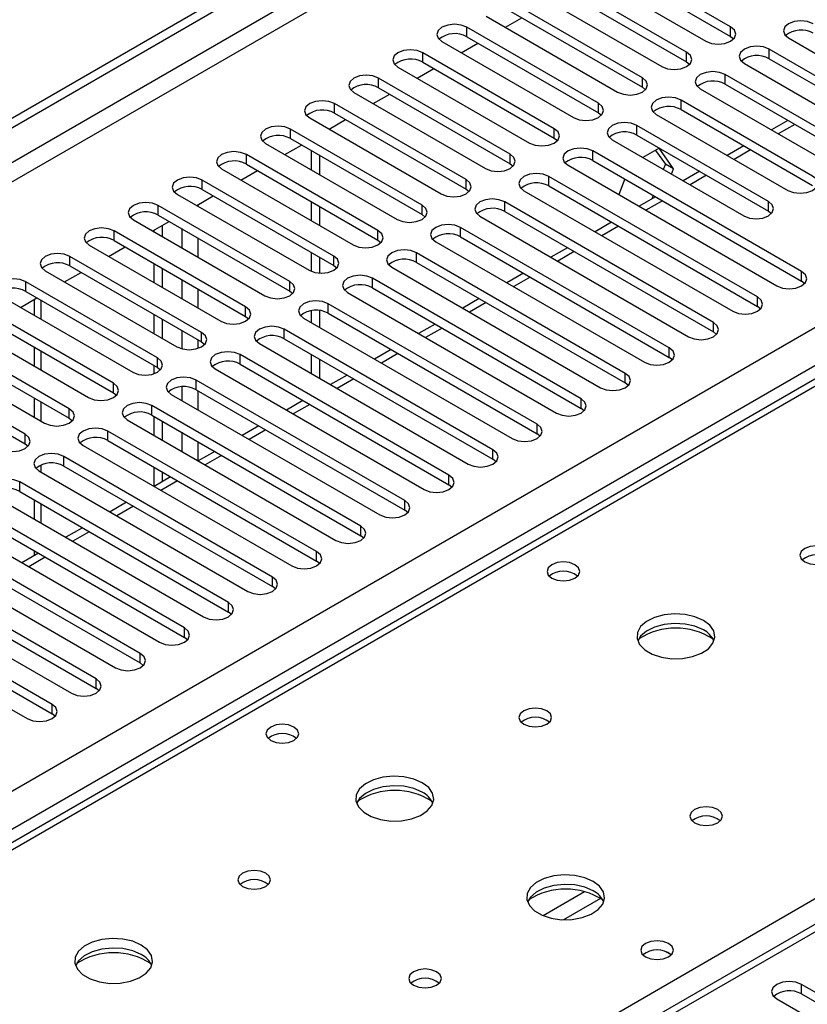
# Model space of a CAD drawing. Units: millimetres. Extents: x 3 to 7983, y 8 to 11294.
# Drawn here: x 4657 to 4759, y 2987 to 3113 of the extents above; entities that cross this region are included whole.
import ezdxf

# ---------------------------------------------------------------- set-up
doc = ezdxf.new("R2010")
doc.units = ezdxf.units.MM
doc.header["$LTSCALE"] = 38

msp = doc.modelspace()

# ---------------------------------------------------------------- linework, layer by layer
at = {"color": 7, "linetype": 'Continuous', "lineweight": 25}
for p, q in [((3727.919, 2564.689), (5101.12, 3357.422)), ((3728.98, 2564.077), (5102.181, 3356.809)), ((5159.548, 3228.271), (4584.939, 2896.556)), ((4748.698, 3112.437), (4731.816, 3122.183)), ((4731.816, 3120.958), (4748.698, 3111.212)), ((4728.634, 3120.346), (4745.516, 3110.6)), ((4743.041, 3109.171), (4726.159, 3118.917)), ((4845.894, 3117.124), (4128.181, 2702.797)), ((4722.977, 3117.08), (4739.859, 3107.334)), ((4726.159, 3117.692), (4743.041, 3107.946)), ((4737.384, 3105.906), (4720.502, 3115.652)), ((4720.502, 3114.427), (4737.384, 3104.681)), ((4717.32, 3113.815), (4734.202, 3104.069)), ((4719.802, 3112.382), (4721.923, 3113.606)), ((4731.727, 3102.64), (4714.845, 3112.386)), ((4711.663, 3110.549), (4728.545, 3100.803)), ((4714.845, 3111.161), (4731.727, 3101.415)), ((4748.698, 3111.212), (4749.091, 3110.906)), ((4756.123, 3111.008), (4782.904, 3095.547)), ((4714.145, 3109.116), (4716.267, 3110.34)), ((4780.429, 3094.119), (4753.648, 3109.579)), ((4726.07, 3099.374), (4709.188, 3109.12)), ((4753.648, 3108.355), (4780.429, 3092.894)), ((4706.006, 3107.283), (4722.889, 3097.537)), ((4708.489, 3105.85), (4710.61, 3107.075)), ((4709.188, 3107.895), (4726.07, 3098.15)), ((4743.041, 3107.946), (4743.434, 3107.64)), ((4750.466, 3107.743), (4777.247, 3092.282)), ((4720.414, 3096.109), (4703.532, 3105.855)), ((4774.773, 3090.853), (4747.991, 3106.314)), ((4703.532, 3104.63), (4720.414, 3094.884)), ((4737.384, 3104.681), (4737.777, 3104.375)), ((4744.809, 3104.477), (4771.591, 3089.016)), ((4747.991, 3105.089), (4774.773, 3089.628)), ((4700.349, 3104.018), (4717.232, 3094.272)), ((4702.832, 3102.585), (4704.953, 3103.809)), ((4759.216, 3093.302), (4742.334, 3103.048)), ((4714.757, 3092.843), (4697.875, 3102.589)), ((4742.334, 3101.823), (4759.216, 3092.078)), ((4694.693, 3100.752), (4711.575, 3091.006)), ((4697.175, 3099.319), (4699.296, 3100.544)), ((4697.875, 3101.364), (4714.757, 3091.618)), ((4731.727, 3101.415), (4732.121, 3101.109)), ((4739.152, 3101.211), (4756.034, 3091.465)), ((4756.045, 3100.439), (4753.924, 3099.215)), ((4709.1, 3089.577), (4692.218, 3099.323)), ((4753.559, 3090.037), (4736.677, 3099.783)), ((4692.218, 3098.099), (4709.1, 3088.353)), ((4726.07, 3098.15), (4726.464, 3097.844)), ((4733.495, 3097.946), (4750.377, 3088.2)), ((4736.677, 3098.558), (4753.559, 3088.812)), ((4689.036, 3097.486), (4705.918, 3087.741)), ((4691.518, 3096.053), (4693.639, 3097.278)), ((4739.525, 3096.857), (4737.453, 3095.661)), ((4739.076, 3096.598), (4740.322, 3094.826)), ((4741.382, 3094.214), (4739.525, 3096.857)), ((4750.389, 3097.174), (4748.267, 3095.949)), ((4703.443, 3086.312), (4686.561, 3096.058)), ((4694.887, 3096.557), (4694.887, 3094.108)), ((4695.948, 3095.945), (4695.948, 3093.496)), ((4757.802, 3081.056), (4731.02, 3096.517)), ((4683.379, 3094.221), (4700.261, 3084.475)), ((4686.561, 3094.833), (4703.443, 3085.087)), ((4720.414, 3094.884), (4720.807, 3094.578)), ((4727.838, 3094.68), (4754.62, 3079.219)), ((4731.02, 3095.292), (4757.802, 3079.831)), ((4740.322, 3094.826), (4740.061, 3094.155)), ((4741.382, 3094.214), (4740.322, 3094.826)), ((4741.122, 3093.543), (4741.382, 3094.214)), ((4685.861, 3092.788), (4687.982, 3094.012)), ((4752.145, 3077.791), (4725.363, 3093.251)), ((4735.117, 3092.927), (4734.341, 3090.926)), ((4744.732, 3093.908), (4742.611, 3092.683)), ((4697.786, 3083.046), (4680.904, 3092.792)), ((4680.904, 3091.567), (4697.786, 3081.821)), ((4714.757, 3091.618), (4715.15, 3091.312)), ((4725.363, 3092.027), (4752.145, 3076.566)), ((4677.722, 3090.955), (4694.604, 3081.209)), ((4680.204, 3089.522), (4682.326, 3090.747)), ((4722.181, 3091.414), (4748.963, 3075.954)), ((4739.075, 3090.642), (4736.954, 3089.418)), ((4738.767, 3090.82), (4738.59, 3090.362)), ((4692.129, 3079.781), (4675.247, 3089.526)), ((4694.887, 3090.026), (4694.887, 3087.577)), ((4695.948, 3089.414), (4695.948, 3086.965)), ((4746.488, 3074.525), (4719.707, 3089.986)), ((4675.247, 3088.302), (4692.129, 3078.556)), ((4709.1, 3088.353), (4709.493, 3088.047)), ((4716.525, 3088.149), (4743.306, 3072.688)), ((4719.707, 3088.761), (4746.488, 3073.3)), ((4753.559, 3088.812), (4753.953, 3088.506)), ((4672.065, 3087.69), (4688.947, 3077.944)), ((4674.548, 3086.257), (4676.669, 3087.481)), ((4675.796, 3085.536), (4675.796, 3086.977)), ((4740.831, 3071.259), (4714.05, 3086.72)), ((4733.418, 3087.377), (4731.297, 3086.152)), ((4686.473, 3076.515), (4669.59, 3086.261)), ((4674.735, 3086.148), (4674.735, 3086.365)), ((4714.05, 3085.495), (4740.831, 3070.034)), ((4666.408, 3084.424), (4683.291, 3074.678)), ((4668.891, 3082.991), (4671.012, 3084.215)), ((4669.59, 3085.036), (4686.473, 3075.29)), ((4703.443, 3085.087), (4703.836, 3084.781)), ((4710.868, 3084.883), (4737.649, 3069.422)), ((4727.761, 3084.111), (4725.64, 3082.887)), ((4680.816, 3073.249), (4663.934, 3082.995)), ((4694.887, 3083.495), (4694.887, 3081.071)), ((4695.948, 3082.883), (4695.948, 3080.837)), ((4735.175, 3067.994), (4708.393, 3083.454)), ((4663.934, 3081.77), (4680.816, 3072.025)), ((4674.735, 3079.617), (4674.735, 3082.066)), ((4675.796, 3079.005), (4675.796, 3081.454)), ((4697.786, 3081.821), (4698.179, 3081.515)), ((4705.211, 3081.617), (4731.993, 3066.157)), ((4708.393, 3082.23), (4735.175, 3066.769)), ((4660.752, 3081.158), (4677.634, 3071.412)), ((4663.234, 3079.725), (4665.355, 3080.95)), ((4729.518, 3064.728), (4702.736, 3080.189)), ((4722.104, 3080.845), (4719.983, 3079.621)), ((4675.159, 3069.984), (4658.277, 3079.73)), ((4702.736, 3078.964), (4729.518, 3063.503)), ((4758.195, 3079.525), (4757.802, 3079.831)), ((4655.095, 3077.893), (4671.977, 3068.147)), ((4657.577, 3076.46), (4659.698, 3077.684)), ((4658.277, 3078.505), (4675.159, 3068.759)), ((4692.129, 3078.556), (4692.523, 3078.25)), ((4699.554, 3078.352), (4726.336, 3062.891)), ((4669.502, 3066.718), (4652.62, 3076.464)), ((4659.36, 3077.489), (4659.36, 3075.43)), ((4723.861, 3061.462), (4697.079, 3076.923)), ((4716.447, 3077.58), (4714.326, 3076.355)), ((4752.538, 3076.26), (4752.145, 3076.566)), ((4652.62, 3075.239), (4669.502, 3065.493)), ((4674.735, 3073.086), (4674.735, 3075.535)), ((4686.473, 3075.29), (4686.866, 3074.984)), ((4694.887, 3076.032), (4694.887, 3074.515)), ((4695.948, 3076.051), (4695.948, 3073.902)), ((4697.079, 3075.698), (4723.861, 3060.238)), ((4649.438, 3074.627), (4666.32, 3064.881)), ((4675.796, 3072.474), (4675.796, 3074.923)), ((4693.897, 3075.086), (4720.679, 3059.626)), ((4710.791, 3074.314), (4708.669, 3073.09)), ((4663.845, 3063.452), (4646.963, 3073.198)), ((4718.204, 3058.197), (4691.422, 3073.658)), ((4746.881, 3072.994), (4746.488, 3073.3)), ((4643.781, 3071.361), (4660.663, 3061.616)), ((4646.963, 3071.973), (4663.845, 3062.228)), ((4659.36, 3071.348), (4659.36, 3068.899)), ((4680.816, 3072.025), (4681.209, 3071.718)), ((4688.24, 3071.821), (4715.022, 3056.36)), ((4691.422, 3072.433), (4718.204, 3056.972)), ((4712.547, 3054.931), (4685.765, 3070.392)), ((4694.887, 3070.432), (4694.887, 3067.983)), ((4705.134, 3071.049), (4703.013, 3069.824)), ((4658.188, 3060.187), (4641.306, 3069.933)), ((4674.735, 3067.955), (4674.735, 3069.004)), ((4685.765, 3069.167), (4712.547, 3053.706)), ((4695.948, 3069.82), (4695.948, 3067.371)), ((4741.225, 3069.728), (4740.831, 3070.034)), ((4641.306, 3068.708), (4658.188, 3058.962)), ((4675.159, 3068.759), (4675.552, 3068.453)), ((4682.583, 3068.555), (4709.365, 3053.094)), ((4699.477, 3067.783), (4697.356, 3066.558)), ((4706.89, 3051.666), (4680.109, 3067.126)), ((4735.568, 3066.463), (4735.175, 3066.769)), ((4669.502, 3065.493), (4669.895, 3065.187)), ((4676.927, 3065.289), (4703.708, 3049.829)), ((4680.109, 3065.901), (4706.89, 3050.441)), ((4659.36, 3064.817), (4659.36, 3062.367)), ((4701.233, 3048.4), (4674.452, 3063.861)), ((4693.82, 3064.517), (4691.699, 3063.293)), ((4674.452, 3062.636), (4701.233, 3047.175)), ((4729.911, 3063.197), (4729.518, 3063.503)), ((4663.845, 3062.228), (4664.238, 3061.922)), ((4671.27, 3062.024), (4698.051, 3046.563)), ((4674.735, 3060.023), (4674.735, 3062.472)), ((4675.796, 3059.411), (4675.796, 3061.86)), ((4688.163, 3061.252), (4686.042, 3060.027)), ((4695.577, 3045.134), (4668.795, 3060.595)), ((4724.254, 3059.932), (4723.861, 3060.238)), ((4658.188, 3058.962), (4658.581, 3058.656)), ((4665.613, 3058.758), (4692.395, 3043.297)), ((4668.795, 3059.37), (4695.577, 3043.909)), ((4682.506, 3057.986), (4680.385, 3056.761)), ((4689.92, 3041.869), (4663.138, 3057.329)), ((4718.597, 3056.666), (4718.204, 3056.972)), ((4659.956, 3055.492), (4686.738, 3040.032)), ((4663.138, 3056.105), (4689.92, 3040.644)), ((4674.735, 3053.5), (4674.735, 3055.941)), ((4675.796, 3054.112), (4675.796, 3055.329)), ((4684.263, 3038.603), (4657.481, 3054.064)), ((4676.849, 3054.72), (4674.728, 3053.496)), ((4712.94, 3053.4), (4712.547, 3053.706)), ((4657.481, 3052.839), (4684.263, 3037.378)), ((4654.299, 3052.227), (4681.081, 3036.766)), ((4659.36, 3051.754), (4659.36, 3049.305)), ((4671.193, 3051.455), (4669.071, 3050.23)), ((4678.606, 3035.337), (4651.824, 3050.798)), ((4707.283, 3050.135), (4706.89, 3050.441)), ((4648.642, 3048.961), (4675.424, 3033.5)), ((4651.824, 3049.573), (4678.606, 3034.113)), ((4672.949, 3032.072), (4646.167, 3047.532)), ((4665.536, 3048.189), (4663.415, 3046.965)), ((4646.167, 3046.308), (4672.949, 3030.847)), ((4701.627, 3046.869), (4701.233, 3047.175)), ((4642.985, 3045.696), (4669.767, 3030.235)), ((4659.879, 3044.923), (4657.758, 3043.699)), ((4659.36, 3045.223), (4659.36, 3044.624)), ((4667.292, 3028.806), (4640.511, 3044.267)), ((4695.97, 3043.603), (4695.577, 3043.909)), ((4637.329, 3042.43), (4664.11, 3026.969)), ((4640.511, 3043.042), (4667.292, 3027.581)), ((4661.635, 3025.54), (4634.854, 3041.001)), ((4634.854, 3039.776), (4661.635, 3024.316)), ((4690.313, 3040.338), (4689.92, 3040.644)), ((4631.672, 3039.164), (4658.453, 3023.704)), ((4684.656, 3037.072), (4684.263, 3037.378)), ((4678.999, 3033.806), (4678.606, 3034.113)), ((4673.342, 3030.541), (4672.949, 3030.847)), ((4667.685, 3027.275), (4667.292, 3027.581)), ((4662.029, 3024.01), (4661.635, 3024.316)), ((4780.341, 2976.607), (4757.802, 2989.619)), ((4757.802, 2988.394), (4780.341, 2975.382)), ((4754.62, 2987.782), (4777.159, 2974.77))]:
    msp.add_line(p, q, dxfattribs=at)
at = {"color": 8, "linetype": 'Continuous', "lineweight": 25}
for p, q in [((5101.191, 3351.747), (3728.98, 2559.586)), ((3730.04, 2557.749), (5101.12, 3349.257)), ((3873.052, 2562.137), (5093.519, 3266.697)), ((5095.64, 3263.023), (3875.174, 2558.463)), ((5161.048, 3228.122), (4585.818, 2896.049)), ((4847.269, 3116.988), (4129.556, 2702.661)), ((4714.845, 3111.161), (4714.845, 3112.386)), ((4748.698, 3111.212), (4748.698, 3112.437)), ((4753.648, 3108.355), (4753.648, 3109.579)), ((4709.188, 3107.895), (4709.188, 3109.12)), ((4743.041, 3107.946), (4743.041, 3109.171)), ((4703.532, 3104.63), (4703.532, 3105.855)), ((4737.384, 3104.681), (4737.384, 3105.906)), ((4747.991, 3105.089), (4747.991, 3106.314)), ((4742.334, 3101.823), (4742.334, 3103.048)), ((4697.875, 3101.364), (4697.875, 3102.589)), ((4731.727, 3101.415), (4731.727, 3102.64)), ((4692.218, 3098.099), (4692.218, 3099.323)), ((4726.07, 3098.15), (4726.07, 3099.374)), ((4736.677, 3098.558), (4736.677, 3099.783)), ((4756.924, 3099.932), (4754.803, 3098.708)), ((4751.267, 3096.666), (4749.146, 3095.442)), ((4686.561, 3094.833), (4686.561, 3096.058)), ((4720.414, 3094.884), (4720.414, 3096.109)), ((4731.02, 3095.292), (4731.02, 3096.517)), ((4714.757, 3091.618), (4714.757, 3092.843)), ((4725.363, 3092.027), (4725.363, 3093.251)), ((4745.61, 3093.401), (4743.489, 3092.176)), ((4680.904, 3091.567), (4680.904, 3092.792)), ((4675.247, 3088.302), (4675.247, 3089.526)), ((4680.392, 3089.414), (4680.392, 3089.63)), ((4709.1, 3088.353), (4709.1, 3089.577)), ((4719.707, 3088.761), (4719.707, 3089.986)), ((4739.953, 3090.135), (4737.832, 3088.911)), ((4753.559, 3088.812), (4753.559, 3090.037)), ((4678.27, 3086.556), (4678.27, 3084.107)), ((4714.05, 3085.495), (4714.05, 3086.72)), ((4734.297, 3086.869), (4732.175, 3085.645)), ((4669.59, 3085.036), (4669.59, 3086.261)), ((4680.392, 3082.883), (4680.392, 3085.332)), ((4703.443, 3085.087), (4703.443, 3086.312)), ((4582.106, 2898.192), (4904.191, 3084.128)), ((4663.934, 3081.77), (4663.934, 3082.995)), ((4697.786, 3081.821), (4697.786, 3083.046)), ((4708.393, 3082.23), (4708.393, 3083.454)), ((4728.64, 3083.604), (4726.519, 3082.379)), ((4702.736, 3078.964), (4702.736, 3080.189)), ((4722.983, 3080.338), (4720.862, 3079.114)), ((4757.802, 3079.831), (4757.802, 3081.056)), ((4658.277, 3078.505), (4658.277, 3079.73)), ((4678.27, 3080.025), (4678.27, 3077.576)), ((4692.129, 3078.556), (4692.129, 3079.781)), ((4680.392, 3076.352), (4680.392, 3078.801)), ((4752.145, 3076.566), (4752.145, 3077.791)), ((4660.239, 3074.923), (4660.239, 3077.372)), ((4686.473, 3075.29), (4686.473, 3076.515)), ((4697.079, 3075.698), (4697.079, 3076.923)), ((4717.326, 3077.073), (4715.205, 3075.848)), ((4746.488, 3073.3), (4746.488, 3074.525)), ((4678.27, 3073.494), (4678.27, 3071.155)), ((4680.816, 3072.025), (4680.816, 3073.249)), ((4691.422, 3072.433), (4691.422, 3073.658)), ((4711.669, 3073.807), (4709.548, 3072.582)), ((4680.392, 3071.22), (4680.392, 3072.269)), ((4660.239, 3068.392), (4660.239, 3070.841)), ((4685.765, 3069.167), (4685.765, 3070.392)), ((4706.012, 3070.541), (4703.891, 3069.317)), ((4740.831, 3070.034), (4740.831, 3071.259)), ((4675.159, 3068.759), (4675.159, 3069.984)), ((4735.175, 3066.769), (4735.175, 3067.994)), ((4669.502, 3065.493), (4669.502, 3066.718)), ((4680.109, 3065.901), (4680.109, 3067.126)), ((4700.355, 3067.276), (4698.234, 3066.051)), ((4678.27, 3066.274), (4678.27, 3064.514)), ((4680.392, 3063.289), (4680.392, 3065.738)), ((4660.239, 3061.86), (4660.239, 3064.309)), ((4674.452, 3062.636), (4674.452, 3063.861)), ((4694.699, 3064.01), (4692.577, 3062.786)), ((4729.518, 3063.503), (4729.518, 3064.728)), ((4663.845, 3062.228), (4663.845, 3063.452)), ((4723.861, 3060.238), (4723.861, 3061.462)), ((4658.188, 3058.962), (4658.188, 3060.187)), ((4668.795, 3059.37), (4668.795, 3060.595)), ((4678.27, 3060.431), (4678.27, 3057.982)), ((4689.042, 3060.744), (4686.921, 3059.52)), ((4680.392, 3056.765), (4680.392, 3059.207)), ((4683.385, 3057.479), (4681.264, 3056.254)), ((4718.204, 3056.972), (4718.204, 3058.197)), ((4660.239, 3055.329), (4660.239, 3056.243)), ((4663.138, 3056.105), (4663.138, 3057.329)), ((4712.547, 3053.706), (4712.547, 3054.931)), ((4657.481, 3052.839), (4657.481, 3054.064)), ((4677.728, 3054.213), (4675.607, 3052.989)), ((4660.239, 3048.798), (4660.239, 3051.247)), ((4706.89, 3050.441), (4706.89, 3051.666)), ((4672.071, 3050.948), (4669.95, 3049.723)), ((4666.414, 3047.682), (4664.293, 3046.457)), ((4701.233, 3047.175), (4701.233, 3048.4)), ((4695.577, 3043.909), (4695.577, 3045.134)), ((4660.757, 3044.416), (4658.636, 3043.192)), ((4689.92, 3040.644), (4689.92, 3041.869)), ((4684.263, 3037.378), (4684.263, 3038.603)), ((4678.606, 3034.113), (4678.606, 3035.337)), ((4672.949, 3030.847), (4672.949, 3032.072)), ((4667.292, 3027.581), (4667.292, 3028.806)), ((4661.635, 3024.316), (4661.635, 3025.54)), ((4729.967, 3001.506), (4724.643, 2998.432)), ((4732.008, 3000.643), (4727.274, 2997.91)), ((4757.802, 2988.394), (4757.802, 2989.619))]:
    msp.add_line(p, q, dxfattribs=at)
at = {"color": 7, "linetype": 'Continuous', "lineweight": 25, "flags": 128}
for points in [[(4759.305, 3112.845), (4758.575, 3113.127), (4757.714, 3113.226), (4756.852, 3113.127), (4756.123, 3112.845), (4755.635, 3112.424), (4755.464, 3111.927), (4755.635, 3111.43), (4756.123, 3111.008)], [(4714.845, 3112.386), (4714.115, 3112.667), (4713.254, 3112.766), (4712.393, 3112.667), (4711.663, 3112.386), (4711.175, 3111.965), (4711.004, 3111.467), (4711.175, 3110.97), (4711.663, 3110.549)], [(4745.516, 3110.6), (4746.246, 3110.318), (4747.107, 3110.22), (4747.968, 3110.318), (4748.698, 3110.6), (4749.186, 3111.021), (4749.357, 3111.518), (4749.186, 3112.016), (4748.698, 3112.437)], [(4709.188, 3109.12), (4708.458, 3109.402), (4707.597, 3109.501), (4706.736, 3109.402), (4706.006, 3109.12), (4705.519, 3108.699), (4705.347, 3108.202), (4705.519, 3107.705), (4706.006, 3107.283)], [(4753.648, 3109.579), (4752.918, 3109.861), (4752.057, 3109.96), (4751.196, 3109.861), (4750.466, 3109.579), (4749.978, 3109.158), (4749.807, 3108.661), (4749.978, 3108.164), (4750.466, 3107.743)], [(4739.859, 3107.334), (4740.589, 3107.053), (4741.45, 3106.954), (4742.311, 3107.053), (4743.041, 3107.334), (4743.529, 3107.756), (4743.7, 3108.253), (4743.529, 3108.75), (4743.041, 3109.171)], [(4747.991, 3106.314), (4747.261, 3106.595), (4746.4, 3106.694), (4745.539, 3106.595), (4744.809, 3106.314), (4744.321, 3105.892), (4744.15, 3105.395), (4744.321, 3104.898), (4744.809, 3104.477)], [(4703.532, 3105.855), (4702.802, 3106.136), (4701.94, 3106.235), (4701.079, 3106.136), (4700.349, 3105.855), (4699.862, 3105.433), (4699.691, 3104.936), (4699.862, 3104.439), (4700.349, 3104.018)], [(4734.202, 3104.069), (4734.932, 3103.787), (4735.793, 3103.688), (4736.654, 3103.787), (4737.384, 3104.069), (4737.872, 3104.49), (4738.043, 3104.987), (4737.872, 3105.484), (4737.384, 3105.906)], [(4697.875, 3102.589), (4697.145, 3102.871), (4696.284, 3102.969), (4695.423, 3102.871), (4694.693, 3102.589), (4694.205, 3102.168), (4694.034, 3101.671), (4694.205, 3101.173), (4694.693, 3100.752)], [(4742.334, 3103.048), (4741.604, 3103.33), (4740.743, 3103.429), (4739.882, 3103.33), (4739.152, 3103.048), (4738.664, 3102.627), (4738.493, 3102.13), (4738.664, 3101.633), (4739.152, 3101.211)], [(4728.545, 3100.803), (4729.275, 3100.522), (4730.136, 3100.423), (4730.997, 3100.522), (4731.727, 3100.803), (4732.215, 3101.224), (4732.386, 3101.722), (4732.215, 3102.219), (4731.727, 3102.64)], [(4692.218, 3099.323), (4691.488, 3099.605), (4690.627, 3099.704), (4689.766, 3099.605), (4689.036, 3099.323), (4688.548, 3098.902), (4688.377, 3098.405), (4688.548, 3097.908), (4689.036, 3097.486)], [(4722.889, 3097.537), (4723.618, 3097.256), (4724.48, 3097.157), (4725.341, 3097.256), (4726.071, 3097.537), (4726.558, 3097.959), (4726.73, 3098.456), (4726.558, 3098.953), (4726.07, 3099.374)], [(4736.677, 3099.783), (4735.947, 3100.064), (4735.086, 3100.163), (4734.225, 3100.064), (4733.495, 3099.783), (4733.007, 3099.361), (4732.836, 3098.864), (4733.007, 3098.367), (4733.495, 3097.946)], [(4731.02, 3096.517), (4730.29, 3096.799), (4729.429, 3096.897), (4728.568, 3096.799), (4727.838, 3096.517), (4727.351, 3096.096), (4727.179, 3095.598), (4727.351, 3095.101), (4727.838, 3094.68)], [(4686.561, 3096.058), (4685.831, 3096.339), (4684.97, 3096.438), (4684.109, 3096.339), (4683.379, 3096.058), (4682.891, 3095.636), (4682.72, 3095.139), (4682.891, 3094.642), (4683.379, 3094.221)], [(4717.232, 3094.272), (4717.962, 3093.99), (4718.823, 3093.891), (4719.684, 3093.99), (4720.414, 3094.272), (4720.901, 3094.693), (4721.073, 3095.19), (4720.901, 3095.687), (4720.414, 3096.109)], [(4680.904, 3092.792), (4680.174, 3093.074), (4679.313, 3093.173), (4678.452, 3093.074), (4677.722, 3092.792), (4677.234, 3092.371), (4677.063, 3091.874), (4677.234, 3091.377), (4677.722, 3090.955)], [(4711.575, 3091.006), (4712.305, 3090.725), (4713.166, 3090.626), (4714.027, 3090.725), (4714.757, 3091.006), (4715.245, 3091.428), (4715.416, 3091.925), (4715.245, 3092.422), (4714.757, 3092.843)], [(4725.363, 3093.251), (4724.633, 3093.533), (4723.772, 3093.632), (4722.911, 3093.533), (4722.181, 3093.251), (4721.694, 3092.83), (4721.522, 3092.333), (4721.694, 3091.836), (4722.181, 3091.414)], [(4756.034, 3091.465), (4756.764, 3091.184), (4757.625, 3091.085), (4758.486, 3091.184), (4759.216, 3091.465), (4759.704, 3091.887), (4759.875, 3092.384), (4759.704, 3092.881), (4759.216, 3093.302)], [(4719.707, 3089.986), (4718.977, 3090.267), (4718.116, 3090.366), (4717.255, 3090.267), (4716.525, 3089.986), (4716.037, 3089.564), (4715.866, 3089.067), (4716.037, 3088.57), (4716.525, 3088.149)], [(4675.247, 3089.526), (4674.517, 3089.808), (4673.656, 3089.907), (4672.795, 3089.808), (4672.065, 3089.526), (4671.578, 3089.105), (4671.406, 3088.608), (4671.577, 3088.111), (4672.065, 3087.69)], [(4705.918, 3087.741), (4706.648, 3087.459), (4707.509, 3087.36), (4708.37, 3087.459), (4709.1, 3087.741), (4709.588, 3088.162), (4709.759, 3088.659), (4709.588, 3089.156), (4709.1, 3089.577)], [(4750.377, 3088.2), (4751.107, 3087.918), (4751.968, 3087.819), (4752.829, 3087.918), (4753.559, 3088.2), (4754.047, 3088.621), (4754.218, 3089.118), (4754.047, 3089.615), (4753.559, 3090.037)], [(4669.59, 3086.261), (4668.86, 3086.542), (4667.999, 3086.641), (4667.138, 3086.542), (4666.408, 3086.261), (4665.921, 3085.839), (4665.749, 3085.342), (4665.921, 3084.845), (4666.408, 3084.424)], [(4714.05, 3086.72), (4713.32, 3087.002), (4712.459, 3087.1), (4711.598, 3087.002), (4710.868, 3086.72), (4710.38, 3086.299), (4710.209, 3085.802), (4710.38, 3085.305), (4710.868, 3084.883)], [(4700.261, 3084.475), (4700.991, 3084.193), (4701.852, 3084.094), (4702.713, 3084.193), (4703.443, 3084.475), (4703.931, 3084.896), (4704.102, 3085.393), (4703.931, 3085.89), (4703.443, 3086.312)], [(4663.934, 3082.995), (4663.204, 3083.277), (4662.343, 3083.376), (4661.481, 3083.277), (4660.752, 3082.995), (4660.264, 3082.574), (4660.093, 3082.077), (4660.264, 3081.58), (4660.752, 3081.158)], [(4694.604, 3081.209), (4695.334, 3080.928), (4696.195, 3080.829), (4697.056, 3080.928), (4697.786, 3081.209), (4698.274, 3081.631), (4698.445, 3082.128), (4698.274, 3082.625), (4697.786, 3083.046)], [(4708.393, 3083.454), (4707.663, 3083.736), (4706.802, 3083.835), (4705.941, 3083.736), (4705.211, 3083.454), (4704.723, 3083.033), (4704.552, 3082.536), (4704.723, 3082.039), (4705.211, 3081.617)], [(4702.736, 3080.189), (4702.006, 3080.47), (4701.145, 3080.569), (4700.284, 3080.47), (4699.554, 3080.189), (4699.066, 3079.767), (4698.895, 3079.27), (4699.066, 3078.773), (4699.554, 3078.352)], [(4754.62, 3079.219), (4755.35, 3078.938), (4756.211, 3078.839), (4757.072, 3078.938), (4757.802, 3079.219), (4758.29, 3079.641), (4758.461, 3080.138), (4758.29, 3080.635), (4757.802, 3081.056)], [(4658.277, 3079.73), (4657.547, 3080.011), (4656.686, 3080.11), (4655.825, 3080.011), (4655.095, 3079.73), (4654.607, 3079.308), (4654.436, 3078.811), (4654.607, 3078.314), (4655.095, 3077.893)], [(4688.947, 3077.944), (4689.677, 3077.662), (4690.538, 3077.563), (4691.399, 3077.662), (4692.129, 3077.944), (4692.617, 3078.365), (4692.788, 3078.862), (4692.617, 3079.359), (4692.129, 3079.781)], [(4748.963, 3075.954), (4749.693, 3075.672), (4750.554, 3075.573), (4751.415, 3075.672), (4752.145, 3075.954), (4752.633, 3076.375), (4752.804, 3076.872), (4752.633, 3077.369), (4752.145, 3077.791)], [(4683.291, 3074.678), (4684.02, 3074.396), (4684.882, 3074.298), (4685.743, 3074.396), (4686.473, 3074.678), (4686.96, 3075.099), (4687.132, 3075.596), (4686.96, 3076.094), (4686.473, 3076.515)], [(4697.079, 3076.923), (4696.349, 3077.205), (4695.488, 3077.304), (4694.627, 3077.205), (4693.897, 3076.923), (4693.409, 3076.502), (4693.238, 3076.005), (4693.409, 3075.508), (4693.897, 3075.086)], [(4691.422, 3073.658), (4690.692, 3073.939), (4689.831, 3074.038), (4688.97, 3073.939), (4688.24, 3073.658), (4687.753, 3073.236), (4687.581, 3072.739), (4687.753, 3072.242), (4688.24, 3071.821)], [(4743.306, 3072.688), (4744.036, 3072.406), (4744.897, 3072.308), (4745.758, 3072.406), (4746.488, 3072.688), (4746.976, 3073.109), (4747.147, 3073.607), (4746.976, 3074.104), (4746.488, 3074.525)], [(4677.634, 3071.412), (4678.364, 3071.131), (4679.225, 3071.032), (4680.086, 3071.131), (4680.816, 3071.412), (4681.303, 3071.834), (4681.475, 3072.331), (4681.303, 3072.828), (4680.816, 3073.249)], [(4685.765, 3070.392), (4685.035, 3070.673), (4684.174, 3070.772), (4683.313, 3070.673), (4682.583, 3070.392), (4682.096, 3069.971), (4681.924, 3069.473), (4682.096, 3068.976), (4682.583, 3068.555)], [(4737.649, 3069.422), (4738.379, 3069.141), (4739.24, 3069.042), (4740.101, 3069.141), (4740.831, 3069.422), (4741.319, 3069.844), (4741.49, 3070.341), (4741.319, 3070.838), (4740.831, 3071.259)], [(4671.977, 3068.147), (4672.707, 3067.865), (4673.568, 3067.766), (4674.429, 3067.865), (4675.159, 3068.147), (4675.647, 3068.568), (4675.818, 3069.065), (4675.647, 3069.562), (4675.159, 3069.984)], [(4731.993, 3066.157), (4732.723, 3065.875), (4733.584, 3065.776), (4734.445, 3065.875), (4735.175, 3066.157), (4735.662, 3066.578), (4735.834, 3067.075), (4735.662, 3067.572), (4735.175, 3067.994)], [(4666.32, 3064.881), (4667.05, 3064.6), (4667.911, 3064.501), (4668.772, 3064.6), (4669.502, 3064.881), (4669.99, 3065.303), (4670.161, 3065.8), (4669.99, 3066.297), (4669.502, 3066.718)], [(4680.109, 3067.126), (4679.379, 3067.408), (4678.518, 3067.507), (4677.657, 3067.408), (4676.927, 3067.126), (4676.439, 3066.705), (4676.268, 3066.208), (4676.439, 3065.711), (4676.927, 3065.289)], [(4674.452, 3063.861), (4673.722, 3064.142), (4672.861, 3064.241), (4672, 3064.142), (4671.27, 3063.861), (4670.782, 3063.439), (4670.611, 3062.942), (4670.782, 3062.445), (4671.27, 3062.024)], [(4726.336, 3062.891), (4727.066, 3062.61), (4727.927, 3062.511), (4728.788, 3062.61), (4729.518, 3062.891), (4730.005, 3063.313), (4730.177, 3063.81), (4730.005, 3064.307), (4729.518, 3064.728)], [(4660.663, 3061.616), (4661.393, 3061.334), (4662.254, 3061.235), (4663.115, 3061.334), (4663.845, 3061.616), (4664.333, 3062.037), (4664.504, 3062.534), (4664.333, 3063.031), (4663.845, 3063.452)], [(4720.679, 3059.626), (4721.409, 3059.344), (4722.27, 3059.245), (4723.131, 3059.344), (4723.861, 3059.626), (4724.349, 3060.047), (4724.52, 3060.544), (4724.349, 3061.041), (4723.861, 3061.462)], [(4655.006, 3058.35), (4655.736, 3058.068), (4656.597, 3057.969), (4657.458, 3058.068), (4658.188, 3058.35), (4658.676, 3058.771), (4658.847, 3059.268), (4658.676, 3059.765), (4658.188, 3060.187)], [(4668.795, 3060.595), (4668.065, 3060.877), (4667.204, 3060.975), (4666.343, 3060.877), (4665.613, 3060.595), (4665.125, 3060.174), (4664.954, 3059.677), (4665.125, 3059.179), (4665.613, 3058.758)], [(4663.138, 3057.329), (4662.408, 3057.611), (4661.547, 3057.71), (4660.686, 3057.611), (4659.956, 3057.329), (4659.468, 3056.908), (4659.297, 3056.411), (4659.468, 3055.914), (4659.956, 3055.492)], [(4715.022, 3056.36), (4715.752, 3056.078), (4716.613, 3055.979), (4717.474, 3056.078), (4718.204, 3056.36), (4718.692, 3056.781), (4718.863, 3057.278), (4718.692, 3057.775), (4718.204, 3058.197)], [(4709.365, 3053.094), (4710.095, 3052.813), (4710.956, 3052.714), (4711.817, 3052.813), (4712.547, 3053.094), (4713.035, 3053.516), (4713.206, 3054.013), (4713.035, 3054.51), (4712.547, 3054.931)], [(4657.481, 3054.064), (4656.751, 3054.345), (4655.89, 3054.444), (4655.029, 3054.345), (4654.299, 3054.064), (4653.811, 3053.642), (4653.64, 3053.145), (4653.811, 3052.648), (4654.299, 3052.227)], [(4703.708, 3049.829), (4704.438, 3049.547), (4705.299, 3049.448), (4706.16, 3049.547), (4706.89, 3049.829), (4707.378, 3050.25), (4707.549, 3050.747), (4707.378, 3051.244), (4706.89, 3051.666)], [(4698.051, 3046.563), (4698.781, 3046.281), (4699.642, 3046.183), (4700.503, 3046.281), (4701.233, 3046.563), (4701.721, 3046.984), (4701.892, 3047.481), (4701.721, 3047.979), (4701.233, 3048.4)], [(4692.395, 3043.297), (4693.124, 3043.016), (4693.986, 3042.917), (4694.847, 3043.016), (4695.577, 3043.297), (4696.064, 3043.719), (4696.236, 3044.216), (4696.064, 3044.713), (4695.577, 3045.134)], [(4761.179, 3045.532), (4760.498, 3045.795), (4759.694, 3045.887), (4758.891, 3045.795), (4758.209, 3045.532), (4757.754, 3045.139), (4757.594, 3044.675), (4757.754, 3044.211), (4758.209, 3043.817), (4758.891, 3043.555), (4759.694, 3043.462), (4760.498, 3043.555), (4761.179, 3043.817), (4761.634, 3044.211), (4761.794, 3044.675), (4761.634, 3045.139), (4761.179, 3045.532)], [(4728.722, 3043.45), (4728.041, 3043.713), (4727.238, 3043.805), (4726.434, 3043.713), (4725.753, 3043.45), (4725.297, 3043.057), (4725.137, 3042.593), (4725.297, 3042.129), (4725.753, 3041.736), (4726.434, 3041.473), (4727.238, 3041.381), (4728.041, 3041.473), (4728.722, 3041.736), (4729.178, 3042.129), (4729.338, 3042.593), (4729.178, 3043.057), (4728.722, 3043.45)], [(4686.738, 3040.032), (4687.468, 3039.75), (4688.329, 3039.651), (4689.19, 3039.75), (4689.92, 3040.032), (4690.407, 3040.453), (4690.579, 3040.95), (4690.407, 3041.447), (4689.92, 3041.869)], [(4681.081, 3036.766), (4681.811, 3036.485), (4682.672, 3036.386), (4683.533, 3036.485), (4684.263, 3036.766), (4684.751, 3037.187), (4684.922, 3037.685), (4684.751, 3038.182), (4684.263, 3038.603)], [(4745.199, 3036.306), (4744.114, 3036.781), (4742.847, 3037.07), (4741.492, 3037.15), (4740.15, 3037.017), (4738.921, 3036.679), (4737.895, 3036.162), (4737.148, 3035.505), (4736.736, 3034.756), (4736.689, 3033.97), (4737.012, 3033.206), (4737.679, 3032.521), (4738.642, 3031.965), (4739.829, 3031.58), (4741.152, 3031.394), (4742.513, 3031.421), (4743.811, 3031.659), (4744.949, 3032.09), (4745.844, 3032.682), (4746.429, 3033.392), (4746.66, 3034.167), (4746.521, 3034.949), (4746.021, 3035.68), (4745.199, 3036.306)], [(4675.424, 3033.5), (4676.154, 3033.219), (4677.015, 3033.12), (4677.876, 3033.219), (4678.606, 3033.5), (4679.094, 3033.922), (4679.265, 3034.419), (4679.094, 3034.916), (4678.606, 3035.337)], [(4745.199, 3035.082), (4744.114, 3035.557), (4742.847, 3035.845), (4741.492, 3035.925), (4740.15, 3035.792), (4738.921, 3035.454), (4737.895, 3034.938), (4737.148, 3034.28), (4736.777, 3033.653)], [(4669.767, 3030.235), (4670.497, 3029.953), (4671.358, 3029.854), (4672.219, 3029.953), (4672.949, 3030.235), (4673.437, 3030.656), (4673.608, 3031.153), (4673.437, 3031.65), (4672.949, 3032.072)], [(4664.11, 3026.969), (4664.84, 3026.688), (4665.701, 3026.589), (4666.562, 3026.688), (4667.292, 3026.969), (4667.78, 3027.391), (4667.951, 3027.888), (4667.78, 3028.385), (4667.292, 3028.806)], [(4658.453, 3023.704), (4659.183, 3023.422), (4660.044, 3023.323), (4660.905, 3023.422), (4661.635, 3023.704), (4662.123, 3024.125), (4662.294, 3024.622), (4662.123, 3025.119), (4661.635, 3025.54)], [(4725.117, 3024.713), (4724.435, 3024.976), (4723.632, 3025.068), (4722.828, 3024.976), (4722.147, 3024.713), (4721.692, 3024.32), (4721.532, 3023.856), (4721.692, 3023.392), (4722.147, 3022.999), (4722.828, 3022.736), (4723.632, 3022.644), (4724.435, 3022.736), (4725.117, 3022.999), (4725.572, 3023.392), (4725.732, 3023.856), (4725.572, 3024.32), (4725.117, 3024.713)], [(4692.66, 3022.632), (4691.979, 3022.895), (4691.175, 3022.987), (4690.371, 3022.895), (4689.69, 3022.632), (4689.235, 3022.239), (4689.075, 3021.775), (4689.235, 3021.311), (4689.69, 3020.917), (4690.371, 3020.655), (4691.175, 3020.562), (4691.979, 3020.655), (4692.66, 3020.917), (4693.115, 3021.311), (4693.275, 3021.775), (4693.115, 3022.239), (4692.66, 3022.632)], [(4709.136, 3015.488), (4708.051, 3015.963), (4706.784, 3016.251), (4705.43, 3016.332), (4704.088, 3016.198), (4702.858, 3015.861), (4701.832, 3015.344), (4701.085, 3014.687), (4700.673, 3013.937), (4700.627, 3013.152), (4700.949, 3012.388), (4701.617, 3011.703), (4702.579, 3011.147), (4703.766, 3010.762), (4705.089, 3010.576), (4706.45, 3010.602), (4707.748, 3010.84), (4708.887, 3011.271), (4709.782, 3011.864), (4710.366, 3012.574), (4710.598, 3013.348), (4710.458, 3014.13), (4709.959, 3014.862), (4709.136, 3015.488)], [(4709.136, 3014.263), (4708.051, 3014.738), (4706.784, 3015.027), (4705.43, 3015.107), (4704.088, 3014.973), (4702.858, 3014.636), (4701.832, 3014.119), (4701.085, 3013.462), (4700.714, 3012.835)], [(4747.037, 3012.059), (4746.356, 3012.322), (4745.552, 3012.414), (4744.749, 3012.322), (4744.067, 3012.059), (4743.612, 3011.666), (4743.452, 3011.202), (4743.612, 3010.738), (4744.067, 3010.345), (4744.749, 3010.082), (4745.552, 3009.99), (4746.356, 3010.082), (4747.037, 3010.345), (4747.492, 3010.738), (4747.652, 3011.202), (4747.492, 3011.666), (4747.037, 3012.059)], [(4689.054, 3003.895), (4688.373, 3004.158), (4687.569, 3004.25), (4686.766, 3004.158), (4686.084, 3003.895), (4685.629, 3003.502), (4685.469, 3003.038), (4685.629, 3002.574), (4686.084, 3002.181), (4686.766, 3001.918), (4687.569, 3001.825), (4688.373, 3001.918), (4689.054, 3002.181), (4689.51, 3002.574), (4689.669, 3003.038), (4689.51, 3003.502), (4689.054, 3003.895)], [(4731.056, 3002.834), (4729.971, 3003.309), (4728.705, 3003.597), (4727.35, 3003.677), (4726.008, 3003.544), (4724.779, 3003.206), (4723.752, 3002.69), (4723.006, 3002.032), (4722.594, 3001.283), (4722.547, 3000.497), (4722.87, 2999.734), (4723.537, 2999.049), (4724.5, 2998.493), (4725.687, 2998.107), (4727.01, 2997.921), (4728.37, 2997.948), (4729.668, 2998.186), (4730.807, 2998.617), (4731.702, 2999.21), (4732.287, 2999.919), (4732.518, 3000.694), (4732.379, 3001.476), (4731.879, 3002.207), (4731.056, 3002.834)], [(4731.056, 3001.609), (4729.971, 3002.084), (4728.705, 3002.372), (4727.35, 3002.453), (4726.008, 3002.319), (4724.779, 3001.981), (4723.752, 3001.465), (4723.006, 3000.808), (4722.635, 3000.18)], [(4673.074, 2994.67), (4671.989, 2995.145), (4670.722, 2995.433), (4669.367, 2995.513), (4668.026, 2995.38), (4666.796, 2995.042), (4665.77, 2994.526), (4665.023, 2993.868), (4664.611, 2993.119), (4664.564, 2992.333), (4664.887, 2991.57), (4665.554, 2990.884), (4666.517, 2990.329), (4667.704, 2989.943), (4669.027, 2989.757), (4670.388, 2989.784), (4671.686, 2990.022), (4672.824, 2990.453), (4673.719, 2991.045), (4674.304, 2991.755), (4674.535, 2992.53), (4674.396, 2993.312), (4673.896, 2994.043), (4673.074, 2994.67)], [(4740.743, 2994.874), (4740.062, 2995.137), (4739.258, 2995.229), (4738.455, 2995.137), (4737.773, 2994.874), (4737.318, 2994.481), (4737.158, 2994.017), (4737.318, 2993.553), (4737.773, 2993.16), (4738.455, 2992.897), (4739.258, 2992.804), (4740.062, 2992.897), (4740.743, 2993.16), (4741.198, 2993.553), (4741.358, 2994.017), (4741.198, 2994.481), (4740.743, 2994.874)], [(4673.074, 2993.445), (4671.989, 2993.92), (4670.722, 2994.208), (4669.367, 2994.288), (4668.026, 2994.155), (4666.796, 2993.817), (4665.77, 2993.301), (4665.023, 2992.643), (4664.652, 2992.016)], [(4710.975, 2991.241), (4710.293, 2991.503), (4709.49, 2991.596), (4708.686, 2991.503), (4708.005, 2991.241), (4707.55, 2990.847), (4707.39, 2990.383), (4707.55, 2989.92), (4708.005, 2989.526), (4708.686, 2989.263), (4709.49, 2989.171), (4710.293, 2989.263), (4710.975, 2989.526), (4711.43, 2989.92), (4711.59, 2990.383), (4711.43, 2990.847), (4710.975, 2991.241)], [(4757.802, 2989.619), (4757.072, 2989.9), (4756.211, 2989.999), (4755.35, 2989.9), (4754.62, 2989.619), (4754.132, 2989.197), (4753.961, 2988.7), (4754.132, 2988.203), (4754.62, 2987.782)]]:
    msp.add_lwpolyline(points, dxfattribs=at)
at = {"color": 7, "linetype": 'Continuous', "lineweight": 25}
for centre, radius, start, end in [((4757.742, 3108.842), 3.188, 60.64437, 129.14105), ((4713.282, 3108.382), 3.188, 60.64437, 129.14105), ((4707.625, 3105.117), 3.188, 60.64447, 129.14096), ((4752.085, 3105.576), 3.188, 60.64447, 129.14096), ((4746.428, 3102.31), 3.188, 60.646, 129.13942), ((4701.969, 3101.851), 3.188, 60.646, 129.13942), ((4696.312, 3098.586), 3.188, 60.64437, 129.14105), ((4740.771, 3099.045), 3.188, 60.64548, 129.13994), ((4690.655, 3095.32), 3.188, 60.64447, 129.14096), ((4735.114, 3095.779), 3.188, 60.64437, 129.14105), ((4729.457, 3092.513), 3.188, 60.64447, 129.14096), ((4684.998, 3092.054), 3.188, 60.64635, 129.13974), ((4679.341, 3088.788), 3.188, 60.646, 129.13942), ((4723.801, 3089.248), 3.188, 60.646, 129.13942), ((4718.144, 3085.982), 3.188, 60.64437, 129.14105), ((4673.684, 3085.523), 3.188, 60.64437, 129.14105), ((4668.028, 3082.257), 3.188, 60.64447, 129.14096), ((4712.487, 3082.717), 3.188, 60.64447, 129.14096), ((4662.371, 3078.992), 3.188, 60.646, 129.13942), ((4706.83, 3079.451), 3.188, 60.64635, 129.13974), ((4656.714, 3075.726), 3.188, 60.64548, 129.13994), ((4701.173, 3076.185), 3.188, 60.646, 129.13942), ((4695.516, 3072.92), 3.188, 60.64437, 129.14105), ((4689.859, 3069.654), 3.188, 60.64447, 129.14096), ((4684.203, 3066.388), 3.188, 60.646, 129.13942), ((4678.546, 3063.123), 3.188, 60.64548, 129.13994), ((4672.889, 3059.857), 3.188, 60.64437, 129.14105), ((4667.232, 3056.592), 3.188, 60.64447, 129.14096), ((4661.575, 3053.326), 3.188, 60.646, 129.13942), ((4655.918, 3050.06), 3.188, 60.64437, 129.14105), ((4759.694, 3041.861), 2.851, 50.53013, 129.46987), ((4727.238, 3039.78), 2.851, 50.53208, 129.46792), ((4741.663, 3026.529), 8.795, 57.23686, 122.76314), ((4743.996, 3032.592), 2.765, 22.56574, 64.2202), ((4723.632, 3021.043), 2.851, 50.53221, 129.46779), ((4691.175, 3018.961), 2.851, 50.53208, 129.46792), ((4705.601, 3005.71), 8.795, 57.23686, 122.76314), ((4707.934, 3011.774), 2.765, 22.56574, 64.2202), ((4745.552, 3008.388), 2.851, 50.53156, 129.46844), ((4687.569, 3000.224), 2.851, 50.53221, 129.46779), ((4727.521, 2993.056), 8.795, 57.23703, 122.76297), ((4729.854, 2999.119), 2.765, 22.56822, 64.21772), ((4669.538, 2984.892), 8.795, 57.23693, 122.76314), ((4671.871, 2990.955), 2.765, 22.56574, 64.2202), ((4739.258, 2991.203), 2.851, 50.53156, 129.46844), ((4739.26, 2991.197), 2.857, 51.03171, 129.40323), ((4709.49, 2987.57), 2.851, 50.53156, 129.46844), ((4756.239, 2985.615), 3.188, 60.64486, 129.14056)]:
    msp.add_arc(centre, radius, start, end, dxfattribs=at)

doc.saveas('drawing.dxf')
